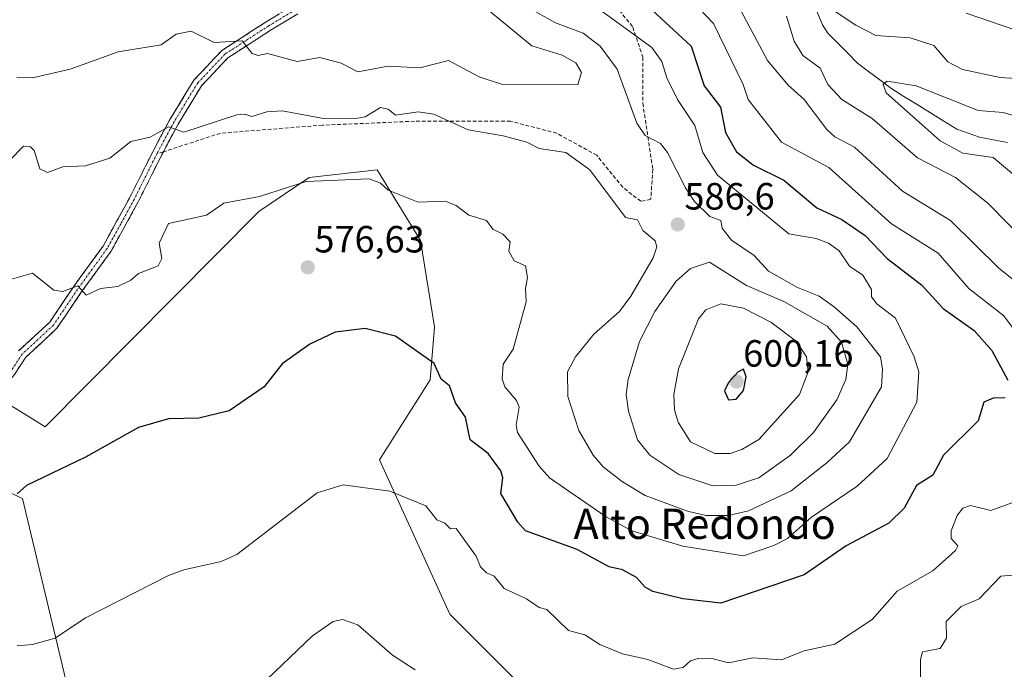
# Model space of a CAD drawing. Units: metres. Extents: x 566471 to 569903, y 4733379 to 4735726.
# Drawn here: x 568496 to 568756, y 4734411 to 4734583 of the extents above; entities that cross this region are included whole.
import ezdxf
from ezdxf.enums import TextEntityAlignment as Align

# ---------------------------------------------------------------- set-up
doc = ezdxf.new("R2010")
doc.units = ezdxf.units.M
doc.header["$MEASUREMENT"] = 0
doc.linetypes.add('TRAZO_Y_PUNTO', pattern=[1, 0.5, -0.25, 0, -0.25])
doc.linetypes.add('TRAZOSX2', pattern=[1.5, 1, -0.5])
for name, color, linetype, lineweight in [('Arbolado forestal CxS', 92, 'Continuous', 0), ('Camino', 19, 'TRAZOSX2', 0), ('Camino Cxs', 19, 'Continuous', 0), ('Camino eje', 19, 'TRAZO_Y_PUNTO', 0), ('Carátula', 7, 'Continuous', 5), ('Corriente natural lineal', 142, 'Continuous', 13), ('Cultivos herbáceos CxS', 92, 'Continuous', 0), ('Curva de nivel maestra', 36, 'Continuous', 30), ('Curva de nivel normal', 36, 'Continuous', 0), ('Punto de cota en terreno', 7, 'Continuous', 0), ('Rótulo de punto de cota en terreno', 19, 'Continuous', 0), ('Senda', 19, 'TRAZOSX2', 0), ('Texto cartográfico', 19, 'Continuous', 0)]:
    doc.layers.add(name, color=color, linetype=linetype, lineweight=lineweight)
doc.styles.add('Arial', font='txt', dxfattribs={"height": 0.2})

# ---------------------------------------------------------------- blocks, each defined once
blk = doc.blocks.new('*U198')
at = {"layer": 'Curva de nivel normal', "color": 36, "linetype": 'Continuous', "lineweight": 0}
for points in [[(568494.91, 4734417.18, 570), (568498.91, 4734417.52, 570), (568504.9, 4734419.22, 570), (568512.9, 4734424.55, 570), (568534.9, 4734435.71, 570), (568538.9, 4734437.26, 570), (568548.78, 4734439.45, 570), (568552.89, 4734441.26, 570), (568574.19, 4734457.57, 570), (568581.04, 4734459.72, 570), (568593.35, 4734458.03, 570), (568602.88, 4734454.2, 570), (568605.81, 4734450.5, 570), (568607.91, 4734449.57, 570), (568609.4, 4734448.09, 570), (568610.88, 4734448.19, 570), (568616.15, 4734440.84, 570), (568617.33, 4734438.02, 570), (568618.88, 4734436.42, 570), (568620.94, 4734435.58, 570), (568623.6, 4734432.3, 570), (568629.48, 4734429.58, 570), (568632.88, 4734427.25, 570), (568634.88, 4734426.74, 570), (568640.55, 4734421.25, 570), (568644.88, 4734420.06, 570), (568648.87, 4734417.53, 570), (568654.87, 4734415.05, 570), (568661.59, 4734413.58, 570), (568668.32, 4734411.03, 570), (568670.87, 4734411.43, 570), (568672.87, 4734413.24, 570), (568674.87, 4734413.81, 570), (568678.87, 4734413.7, 570), (568682.87, 4734412.63, 570), (568689.32, 4734414.03, 570), (568696.87, 4734413.43, 570), (568702.86, 4734415.8, 570), (568711.01, 4734417.58, 570), (568720.86, 4734424.11, 570), (568727.43, 4734431.58, 570), (568736.86, 4734436.97, 570), (568742.86, 4734442.33, 570), (568743.47, 4734443.57, 570), (568741.7, 4734445.57, 570), (568741.73, 4734447.57, 570), (568743.34, 4734451.57, 570), (568744.86, 4734453.57, 570), (568746.86, 4734454.29, 570), (568752.19, 4734452.91, 570), (568761.63, 4734456.35, 570)], [(568760.64, 4734497.56, 570), (568755.7, 4734504.41, 570), (568746.41, 4734511.56, 570), (568738.27, 4734520.97, 570), (568725.95, 4734528.65, 570), (568709.41, 4734543.55, 570), (568696.87, 4734550.27, 570), (568688.04, 4734561.55, 570), (568686.79, 4734565.55, 570), (568678.95, 4734581.63, 570), (568669.46, 4734591.54, 570)]]:
    blk.add_polyline3d(points, dxfattribs=at)
blk = doc.blocks.new('5PATER')
at = {"layer": 'Carátula', "linetype": 'Continuous', "lineweight": 5}
h = blk.add_hatch(color=250, dxfattribs=at)
edge = h.paths.add_edge_path()
edge.add_ellipse((0, 0.01), major_axis=(-1.33, -1.34), ratio=0.999422, start_angle=0, end_angle=360)

msp = doc.modelspace()

# ---------------------------------------------------------------- linework, layer by layer
at = {"layer": 'Arbolado forestal CxS', "color": 92, "linetype": 'Continuous', "lineweight": 0}
for points in [[(568633.89, 4734400.86, 565.43), (568609.19, 4734425.55, 567.21), (568590.66, 4734466.3, 571.02), (568603.99, 4734487.46, 574.61), (568605.14, 4734501.45, 576.06), (568601.45, 4734524.27, 578.37), (568589.98, 4734542.93, 580.35), (568572.04, 4734540.95, 579.54), (568558.77, 4734531.95, 578.32), (568502.27, 4734475.02, 575.88), (568485.86, 4734485.21, 576.71), (568483.74, 4734529.35, 581.27), (568472.62, 4734554.04, 584.48), (568426.91, 4734575.03, 589.02), (568420, 4734573.19, 588.74), (568408.38, 4734570.1, 588.82), (568392.15, 4734553.26, 590.56), (568424.44, 4734518.23, 582.54), (568425.68, 4734498.48, 580.82), (568406.53, 4734477.56, 577.41)], [(568633.89, 4734400.86, 565.43), (568609.19, 4734425.55, 567.21), (568590.66, 4734466.3, 571.02), (568603.99, 4734487.46, 574.61), (568605.14, 4734501.45, 576.06), (568601.45, 4734524.27, 578.37), (568589.98, 4734542.93, 580.35), (568572.04, 4734540.95, 579.54), (568558.77, 4734531.95, 578.32), (568502.27, 4734475.02, 575.88), (568485.86, 4734485.21, 576.71)], [(568483.18, 4734462.14, 574.25), (568496.26, 4734456.07, 574.27), (568508.74, 4734404.08, 567.79)], [(568483.18, 4734462.14, 574.25), (568496.26, 4734456.07, 574.27), (568508.74, 4734404.08, 567.79), (568516.46, 4734390.8, 566.17), (568533.67, 4734383.96, 564.15), (568559.09, 4734373.76, 561.56), (568579.7, 4734346.22, 558.8), (568601.31, 4734316.81, 555.6), (568661.08, 4734336.73, 557.77)]]:
    msp.add_polyline3d(points, dxfattribs=at)
at = {"layer": 'Camino', "color": 19, "linetype": 'TRAZOSX2', "lineweight": 0}
for points in [[(568495.26, 4734495.08), (568499.47, 4734499), (568503.47, 4734502.71), (568509.78, 4734512.04), (568513.67, 4734517.42), (568517.58, 4734522.81), (568521.16, 4734529.31), (568524.66, 4734535.68), (568530.69, 4734547.75), (568535.25, 4734556.23), (568541.6, 4734566.69), (568545.08, 4734570.38), (568548.98, 4734574.5), (568560.72, 4734582.09), (568567.73, 4734586.31)], [(568569.02, 4734584.16), (568562.04, 4734579.96), (568550.59, 4734572.57), (568546.9, 4734568.66), (568543.6, 4734565.17), (568537.42, 4734554.99), (568533.52, 4734547.73)], [(568533.52, 4734547.73), (568532.9, 4734546.6), (568526.88, 4734534.51), (568523.35, 4734528.11), (568519.7, 4734521.46), (568515.7, 4734515.95), (568511.82, 4734510.61), (568505.39, 4734501.08), (568501.18, 4734497.17), (568497.17, 4734493.45), (568494.14, 4734488.89), (568491.32, 4734484.66), (568486.02, 4734473.94), (568484, 4734469.49), (568481.91, 4734464.89), (568478.52, 4734453.01), (568475.35, 4734443.18), (568469.65, 4734432.2), (568464.92, 4734427.41), (568460.62, 4734423.06), (568452.85, 4734415.84)]]:
    msp.add_lwpolyline(points, dxfattribs=at)
at = {"layer": 'Camino Cxs', "color": 19, "linetype": 'Continuous', "lineweight": 0}
for points in [[(568569.02, 4734584.16, 593.27), (568565.53, 4734582.06, 592.17), (568562.04, 4734579.96, 591.51), (568558.22, 4734577.5, 590.37), (568554.41, 4734575.03, 589.65), (568550.59, 4734572.57, 588.66), (568548.74, 4734570.61, 588.15), (568546.9, 4734568.66, 587.57), (568543.6, 4734565.17, 586.9), (568541.54, 4734561.78, 586.28), (568539.48, 4734558.38, 585.74), (568537.42, 4734554.99, 585), (568535.16, 4734550.79, 584.37), (568532.9, 4734546.6, 583.76), (568530.9, 4734542.57, 583.32), (568528.89, 4734538.54, 582.73), (568526.88, 4734534.51, 582.36), (568525.11, 4734531.31, 582.07), (568523.35, 4734528.11, 581.7), (568521.52, 4734524.79, 581.47), (568519.7, 4734521.46, 581.13), (568517.7, 4734518.71, 580.79), (568515.7, 4734515.95, 580.53), (568513.76, 4734513.28, 580.13), (568511.82, 4734510.61, 579.84), (568509.68, 4734507.43, 579.4), (568507.53, 4734504.25, 579.09), (568505.39, 4734501.08, 578.85), (568503.28, 4734499.12, 578.72), (568501.18, 4734497.17, 578.6), (568499.17, 4734495.31, 578.37), (568497.17, 4734493.45, 578.05), (568495.65, 4734491.17, 577.9), (568494.14, 4734488.89, 577.74)], [(568495.26, 4734495.08, 578.25), (568497.37, 4734497.04, 578.56), (568499.47, 4734499, 578.78), (568501.47, 4734500.86, 578.83), (568503.47, 4734502.71, 578.96), (568505.57, 4734505.82, 579.17), (568507.68, 4734508.93, 579.49), (568509.78, 4734512.04, 580.04), (568511.72, 4734514.73, 580.33), (568513.67, 4734517.42, 580.81), (568515.63, 4734520.11, 581.1), (568517.58, 4734522.81, 581.4), (568519.37, 4734526.06, 581.79), (568521.16, 4734529.31, 581.96), (568522.91, 4734532.49, 582.31), (568524.66, 4734535.68, 582.65), (568526.67, 4734539.7, 582.91), (568528.68, 4734543.73, 583.61), (568530.69, 4734547.75, 583.94), (568532.97, 4734551.99, 584.7), (568535.25, 4734556.23, 585.34), (568537.37, 4734559.72, 585.81), (568539.48, 4734563.2, 586.42), (568541.6, 4734566.69, 586.99), (568543.34, 4734568.54, 587.37), (568545.08, 4734570.38, 587.97), (568547.03, 4734572.44, 588.62), (568548.98, 4734574.5, 589.2), (568552.89, 4734577.03, 590.02), (568556.81, 4734579.56, 590.58), (568560.72, 4734582.09, 591.7), (568564.22, 4734584.2, 592.51)]]:
    msp.add_polyline3d(points, dxfattribs=at)
at = {"layer": 'Camino eje', "color": 19, "linetype": 'TRAZO_Y_PUNTO', "lineweight": 0}
for points in [[(568568.38, 4734585.24), (568561.38, 4734581.03), (568549.79, 4734573.54), (568545.99, 4734569.52), (568542.6, 4734565.93), (568536.34, 4734555.61), (568531.8, 4734547.18)], [(568531.8, 4734547.18), (568525.77, 4734535.1), (568522.26, 4734528.71), (568518.64, 4734522.14), (568514.69, 4734516.69), (568510.8, 4734511.33), (568504.43, 4734501.9), (568500.33, 4734498.09), (568496.22, 4734494.27), (568493.1, 4734489.59), (568490.24, 4734485.29), (568484.9, 4734474.48), (568482.87, 4734470.01), (568480.74, 4734465.32), (568477.33, 4734453.37), (568474.2, 4734443.67), (568468.63, 4734432.94), (568464.03, 4734428.29), (568459.75, 4734423.96), (568451.52, 4734416.31)]]:
    msp.add_lwpolyline(points, dxfattribs=at)
at = {"layer": 'Corriente natural lineal', "color": 142, "linetype": 'Continuous', "lineweight": 13}
msp.add_polyline3d([(568706.14, 4734585.05, 557.94), (568707.69, 4734581.28, 557.16), (568709.15, 4734579.05, 556.97), (568711.77, 4734576.4, 556.75), (568714.4, 4734573.75, 556.47), (568717.02, 4734571.11, 556.27), (568719.93, 4734568.92, 555.73), (568722.84, 4734566.73, 555.26), (568725.75, 4734564.54, 554.8), (568729.25, 4734562.36, 554.63), (568732.76, 4734560.19, 554.19), (568736.26, 4734558.01, 553.53), (568739.77, 4734555.83, 553.43), (568743.27, 4734553.66, 552.82), (568746.26, 4734552.63, 552.87), (568749.25, 4734551.61, 552.96), (568752.96, 4734550.91, 552.75), (568756.67, 4734550.2, 552.04)], dxfattribs=at)
at = {"layer": 'Cultivos herbáceos CxS', "color": 92, "linetype": 'Continuous', "lineweight": 0}
for points in [[(568633.89, 4734400.86, 565.43), (568609.19, 4734425.55, 567.21), (568590.66, 4734466.3, 571.02), (568603.99, 4734487.46, 574.61), (568605.14, 4734501.45, 576.06), (568601.45, 4734524.27, 578.37), (568589.98, 4734542.93, 580.35), (568572.04, 4734540.95, 579.54), (568558.77, 4734531.95, 578.32), (568502.27, 4734475.02, 575.88), (568485.86, 4734485.21, 576.71), (568483.74, 4734529.35, 581.27), (568472.62, 4734554.04, 584.48), (568426.91, 4734575.03, 589.02), (568420, 4734573.19, 588.74), (568408.38, 4734570.1, 588.82), (568392.15, 4734553.26, 590.56), (568424.44, 4734518.23, 582.54), (568425.68, 4734498.48, 580.82), (568406.53, 4734477.56, 577.41)], [(568485.86, 4734485.21, 576.71), (568502.27, 4734475.02, 575.88), (568558.77, 4734531.95, 578.32), (568572.04, 4734540.95, 579.54), (568589.98, 4734542.93, 580.35), (568601.45, 4734524.27, 578.37), (568605.14, 4734501.45, 576.06), (568603.99, 4734487.46, 574.61), (568590.66, 4734466.3, 571.02), (568609.19, 4734425.55, 567.21), (568633.89, 4734400.86, 565.43), (568638.01, 4734390.82, 564.87), (568648.72, 4734367.52, 562.34), (568651.19, 4734362.58, 561.67), (568661.08, 4734336.73, 557.77), (568601.31, 4734316.81, 555.6), (568579.7, 4734346.22, 558.8), (568559.09, 4734373.76, 561.56), (568533.67, 4734383.96, 564.15), (568516.46, 4734390.8, 566.17), (568508.74, 4734404.08, 567.79), (568496.26, 4734456.07, 574.27), (568483.18, 4734462.14, 574.25)], [(568483.18, 4734462.14, 574.25), (568496.26, 4734456.07, 574.27), (568508.74, 4734404.08, 567.79), (568516.46, 4734390.8, 566.17), (568533.67, 4734383.96, 564.15), (568559.09, 4734373.76, 561.56), (568579.7, 4734346.22, 558.8), (568601.31, 4734316.81, 555.6), (568661.08, 4734336.73, 557.77)]]:
    msp.add_polyline3d(points, dxfattribs=at)
at = {"layer": 'Curva de nivel maestra', "color": 36, "linetype": 'Continuous', "lineweight": 30}
for points in [[(568662.6, 4734585.28, 575), (568672.98, 4734575.66, 575), (568676.47, 4734565.15, 575), (568680.73, 4734559.55, 575), (568682.1, 4734552.78, 575), (568685.03, 4734547.71, 575), (568689.5, 4734544.18, 575), (568697.53, 4734540.21, 575), (568706.22, 4734532.92, 575), (568712.86, 4734529.85, 575), (568719.02, 4734525.56, 575), (568724.81, 4734519.51, 575), (568733.87, 4734512.57, 575), (568739.64, 4734506.34, 575), (568747.84, 4734500.54, 575), (568752.49, 4734495.2, 575), (568756.7, 4734487.41, 575)], [(568755.97, 4734482.69, 575), (568752.85, 4734482.61, 575), (568750.41, 4734481.57, 575), (568748.85, 4734476.65, 575), (568739.71, 4734467.57, 575), (568736.86, 4734462.28, 575), (568732.61, 4734459.57, 575), (568729.34, 4734453.57, 575), (568725.24, 4734449.57, 575), (568714.01, 4734443.57, 575), (568702.86, 4734435.96, 575), (568680.87, 4734428.48, 575), (568670.84, 4734429.55, 575), (568662.87, 4734431.49, 575), (568660.87, 4734432.68, 575), (568658.55, 4734435.26, 575), (568654.87, 4734437.28, 575), (568651.36, 4734438.06, 575), (568642.88, 4734442.62, 575), (568629.26, 4734447.57, 575), (568627.16, 4734449.85, 575), (568622.69, 4734457.38, 575), (568623.28, 4734461.57, 575), (568622.72, 4734463.41, 575), (568619.34, 4734468.03, 575), (568614.58, 4734471.57, 575), (568613.33, 4734477.57, 575), (568610.71, 4734481.4, 575), (568609.15, 4734485.84, 575), (568606.93, 4734487.61, 575), (568605.12, 4734491.8, 575), (568594.89, 4734499, 575), (568586.89, 4734501.06, 575), (568578.89, 4734500.05, 575), (568572.2, 4734496.87, 575), (568564.89, 4734491.67, 575), (568560.11, 4734485.57, 575), (568550.89, 4734479.29, 575), (568542.9, 4734477.36, 575), (568534.9, 4734477.19, 575), (568526.9, 4734474.82, 575), (568512.9, 4734467.02, 575), (568497.31, 4734459.57, 575), (568494.91, 4734457.31, 575)], [(568682.87, 4734482.15, 600), (568684.87, 4734482.34, 600), (568686.87, 4734484.61, 600), (568687.56, 4734488.25, 600), (568686.87, 4734490.24, 600), (568685.4, 4734489.56, 600), (568682.87, 4734486.78, 600), (568681.86, 4734484.56, 600), (568682.87, 4734482.15, 600)]]:
    msp.add_polyline3d(points, dxfattribs=at)
at = {"layer": 'Curva de nivel normal', "color": 36, "linetype": 'Continuous', "lineweight": 0}
for points in [[(568494.76, 4734567.4, 590), (568498.91, 4734567.24, 590), (568508.9, 4734569.55, 590), (568521.53, 4734574.18, 590), (568532.9, 4734576.01, 590), (568536.9, 4734578.82, 590), (568540.9, 4734579.58, 590), (568546.9, 4734576.6, 590), (568554.38, 4734577.04, 590), (568557.02, 4734573.68, 590), (568558.54, 4734573.2, 590), (568561.02, 4734573.68, 590), (568568.89, 4734571.55, 590), (568574.89, 4734572.6, 590), (568580.47, 4734571.13, 590), (568584.89, 4734568.89, 590), (568592.89, 4734570.33, 590), (568601.26, 4734569.93, 590), (568608.88, 4734571.86, 590), (568616.94, 4734567.55, 590), (568622.92, 4734565.59, 590), (568643.03, 4734565.55, 590), (568644, 4734568.67, 590), (568642.52, 4734571.19, 590), (568638.88, 4734573.28, 590), (568630.88, 4734575.72, 590), (568614.58, 4734589.24, 590)], [(568628.14, 4734586.8, 585), (568637.15, 4734581.82, 585), (568644.44, 4734579.11, 585), (568648.97, 4734575.65, 585), (568653.47, 4734569.55, 585), (568658.62, 4734555.3, 585), (568660.87, 4734552.07, 585), (568664.87, 4734549.88, 585), (568666.8, 4734547.55, 585), (568671.48, 4734538.16, 585), (568673.92, 4734534.61, 585), (568677.91, 4734530.6, 585), (568680.87, 4734529.56, 585), (568681.21, 4734527.56, 585), (568683.71, 4734524.4, 585), (568689.63, 4734520.32, 585), (568693.48, 4734516.17, 585), (568701.14, 4734511.84, 585), (568706.86, 4734509.56, 585), (568710.86, 4734506.68, 585), (568716.78, 4734501.48, 585), (568723.08, 4734493.56, 585), (568723.59, 4734490.29, 585), (568723.29, 4734485.57, 585), (568714.86, 4734471.06, 585), (568708.97, 4734465.57, 585), (568699.42, 4734458.13, 585), (568688.14, 4734452.84, 585), (568682.9, 4734451.6, 585), (568676.87, 4734451.57, 585), (568672.01, 4734452.71, 585), (568660.87, 4734456.91, 585), (568654.87, 4734460.49, 585), (568649.8, 4734464.5, 585), (568647.09, 4734467.57, 585), (568643.36, 4734474.05, 585), (568640.4, 4734483.09, 585), (568640.37, 4734489.56, 585), (568642.4, 4734493.56, 585), (568647.3, 4734499.56, 585), (568654.05, 4734505.56, 585), (568657.09, 4734509.56, 585), (568663, 4734519.69, 585), (568663.94, 4734522.63, 585), (568663.49, 4734524.18, 585), (568660.21, 4734526.9, 585), (568658.87, 4734529.74, 585), (568655.67, 4734530.36, 585), (568646.26, 4734542.93, 585), (568639.85, 4734547.55, 585), (568632.88, 4734548.6, 585), (568629.61, 4734550.28, 585), (568623.29, 4734551.96, 585), (568614.09, 4734553.55, 585), (568604.98, 4734557.65, 585), (568600.88, 4734558.28, 585), (568594.89, 4734557.43, 585), (568592.89, 4734558.97, 585), (568590.89, 4734559.43, 585), (568586.89, 4734557, 585), (568584.89, 4734556.59, 585), (568575.88, 4734556.54, 585), (568564.89, 4734558.56, 585), (568560.89, 4734558.31, 585), (568556.89, 4734557.08, 585), (568555.02, 4734557.68, 585), (568552.89, 4734557.48, 585), (568538.9, 4734552.95, 585), (568534.9, 4734554.32, 585), (568530.06, 4734551.55, 585), (568524.9, 4734550.46, 585), (568519.39, 4734546.04, 585), (568512.9, 4734543.97, 585), (568506.9, 4734543.79, 585), (568502.9, 4734542.23, 585), (568500.9, 4734543.22, 585), (568499.39, 4734548.03, 585), (568498.36, 4734549, 585), (568496.55, 4734549.19, 585), (568492.91, 4734545.55, 585)], [(568646.88, 4734586.74, 580), (568662.58, 4734575.26, 580), (568665.3, 4734571.55, 580), (568666.6, 4734567.28, 580), (568669.37, 4734561.55, 580), (568673.97, 4734554.65, 580), (568676.13, 4734547.55, 580), (568679.99, 4734541.55, 580), (568698.86, 4734526.04, 580), (568706.09, 4734524.79, 580), (568709.3, 4734523.56, 580), (568712.16, 4734521.56, 580), (568714.86, 4734517.51, 580), (568718.42, 4734515.12, 580), (568720.64, 4734511.34, 580), (568720.67, 4734509.37, 580), (568722.11, 4734507.56, 580), (568727.04, 4734503.74, 580), (568731.99, 4734493.56, 580), (568733.18, 4734489.56, 580), (568732.69, 4734481.57, 580), (568724.86, 4734466.71, 580), (568716.86, 4734459.38, 580), (568704.86, 4734451.19, 580), (568698.49, 4734445.57, 580), (568694.87, 4734443.66, 580), (568686.87, 4734440.95, 580), (568670.82, 4734443.52, 580), (568657.3, 4734447.57, 580), (568650.51, 4734451.21, 580), (568635.57, 4734461.57, 580), (568632.88, 4734464.67, 580), (568627.15, 4734473.57, 580), (568626.8, 4734475.49, 580), (568627.55, 4734480.24, 580), (568626.88, 4734482.03, 580), (568623.75, 4734485.57, 580), (568623.06, 4734487.74, 580), (568623.33, 4734491.56, 580), (568625.93, 4734495.56, 580), (568629.4, 4734508.08, 580), (568629.21, 4734511.56, 580), (568629.79, 4734514.47, 580), (568629.21, 4734517.56, 580), (568626.25, 4734518.93, 580), (568624.78, 4734521.46, 580), (568625.21, 4734523.89, 580), (568623.24, 4734525.92, 580), (568620.56, 4734527.24, 580), (568618.91, 4734529.59, 580), (568614.26, 4734530.94, 580), (568610.88, 4734533.56, 580), (568608, 4734534.68, 580), (568600.88, 4734534.45, 580), (568592.89, 4734537.55, 580), (568590.89, 4734539.42, 580), (568587.92, 4734540.58, 580), (568571.24, 4734539.9, 580), (568558.89, 4734535.9, 580), (568549.48, 4734534.14, 580), (568544.9, 4734530.97, 580), (568534.9, 4734528.75, 580), (568532.4, 4734523.56, 580), (568533.1, 4734519.56, 580), (568532.14, 4734517.56, 580), (568526.9, 4734515.56, 580), (568524.9, 4734513.77, 580), (568521.49, 4734512.15, 580), (568516.9, 4734511.56, 580), (568513.13, 4734509.79, 580), (568510.9, 4734512.29, 580), (568506.9, 4734510.82, 580), (568504.52, 4734511.18, 580), (568498.91, 4734515.62, 580), (568493.39, 4734514.04, 580)], [(568764.85, 4734508.64, 565), (568754.3, 4734517.01, 565), (568741.53, 4734529.56, 565), (568728.86, 4734537.29, 565), (568716.22, 4734548.91, 565), (568710.96, 4734551.65, 565), (568708.89, 4734553.58, 565), (568702.86, 4734561.57, 565), (568698.64, 4734565.33, 565), (568693.16, 4734571.84, 565), (568685.57, 4734586.24, 565)], [(568760.31, 4734567.01, 560), (568754.65, 4734567.35, 560), (568744.77, 4734569.46, 560), (568740.86, 4734571.52, 560), (568737.14, 4734575.83, 560), (568730.86, 4734577.84, 560), (568721.8, 4734578.49, 560), (568716.5, 4734581.19, 560), (568710.02, 4734585.54, 560)], [(568745.7, 4734584.39, 565), (568758.85, 4734579.85, 565)], [(568698.22, 4734583.55, 560), (568700.27, 4734576.96, 560), (568702.51, 4734573.2, 560), (568707.1, 4734569.79, 560), (568709.15, 4734565.55, 560), (568712.84, 4734561.55, 560), (568720.86, 4734556.53, 560), (568732.86, 4734546.16, 560), (568742.86, 4734540.97, 560), (568751.44, 4734534.15, 560), (568762.37, 4734523.08, 560)], [(568764.72, 4734555.42, 555), (568755.45, 4734558.15, 555), (568748.85, 4734558.6, 555), (568732.46, 4734565.15, 555), (568724.86, 4734566.35, 555), (568723.75, 4734565.55, 555), (568724.59, 4734563.28, 555), (568738.86, 4734550.62, 555), (568744.86, 4734547.36, 555), (568752.85, 4734546.18, 555), (568758.85, 4734541.17, 555)], [(568678.77, 4734459.47, 590), (568684.87, 4734459.64, 590), (568690.87, 4734461.57, 590), (568699.27, 4734467.57, 590), (568705.39, 4734473.57, 590), (568711.48, 4734482.19, 590), (568713.88, 4734487.56, 590), (568714.44, 4734491.56, 590), (568712.71, 4734497.41, 590), (568708.93, 4734501.63, 590), (568697.47, 4734508.17, 590), (568687.68, 4734512.37, 590), (568677.86, 4734518.55, 590), (568672.87, 4734516.91, 590), (568669.07, 4734513.56, 590), (568663.41, 4734505.56, 590), (568659.34, 4734497.56, 590), (568656.33, 4734487.56, 590), (568655.83, 4734483.57, 590), (568656.45, 4734479.15, 590), (568658.87, 4734471.57, 590), (568662.06, 4734467.57, 590), (568669.72, 4734462.42, 590), (568678.77, 4734459.47, 590)], [(568679.29, 4734467.99, 595), (568683.29, 4734467.99, 595), (568686.39, 4734469.09, 595), (568690.87, 4734471.73, 595), (568701.61, 4734483.57, 595), (568703.97, 4734489.56, 595), (568703.47, 4734493.56, 595), (568700.86, 4734497.58, 595), (568694.05, 4734502.74, 595), (568686.87, 4734506.42, 595), (568680.87, 4734507.56, 595), (568676.87, 4734505.98, 595), (568674.94, 4734503.56, 595), (568669.65, 4734490.34, 595), (568668.44, 4734483.57, 595), (568668.61, 4734479.57, 595), (568669.59, 4734476.29, 595), (568672.87, 4734471.05, 595), (568679.29, 4734467.99, 595)], [(568733.65, 4734406.37, 565), (568733.63, 4734413.58, 565), (568734.18, 4734415.58, 565), (568738.86, 4734416.42, 565), (568740.47, 4734419.19, 565), (568740.45, 4734423.58, 565), (568744.41, 4734427.58, 565), (568749.11, 4734429.58, 565), (568754.85, 4734435.58, 565), (568763.67, 4734436.39, 565)], [(568558.89, 4734406.38, 565), (568572.89, 4734419.79, 565), (568578.43, 4734423.58, 565), (568580.89, 4734424.12, 565), (568584.89, 4734422.71, 565), (568594.05, 4734414.74, 565), (568600.09, 4734410.79, 565)]]:
    msp.add_polyline3d(points, dxfattribs=at)
at = {"layer": 'Senda', "color": 19, "linetype": 'TRAZOSX2', "lineweight": 0}
for points in [[(568638.53, 4734634.65), (568636.94, 4734632), (568634.3, 4734617.72), (568634.3, 4734607.66), (568637.47, 4734599.73), (568644.35, 4734594.96), (568651.23, 4734588.61), (568657.58, 4734580.68), (568660.23, 4734572.74), (568660.23, 4734560.57), (568662.87, 4734543.1), (568662.34, 4734535.17), (568659.7, 4734534.64), (568654.93, 4734538.34), (568648.05, 4734546.81), (568637.47, 4734552.63), (568625.3, 4734555.8), (568599.9, 4734555.8), (568575.56, 4734554.75), (568548.57, 4734552.63), (568533.52, 4734547.73)], [(568533.52, 4734547.73), (568531.8, 4734547.18)]]:
    msp.add_lwpolyline(points, dxfattribs=at)

# ---------------------------------------------------------------- block references
at = {"layer": 'Curva de nivel normal', "color": 36, "linetype": 'Continuous', "lineweight": 0}
msp.add_blockref('*U198', (0, 0), dxfattribs=at)
at = {"layer": 'Punto de cota en terreno', "linetype": 'Continuous', "lineweight": 0}
for p in [(568669.47, 4734528.52, 586.6), (568571.68, 4734517.17, 576.63), (568685, 4734487, 600.16)]:
    msp.add_blockref('5PATER', p, dxfattribs=at)

# ---------------------------------------------------------------- texts
at = {"layer": 'Rótulo de punto de cota en terreno', "color": 19, "linetype": 'Continuous', "lineweight": 0, "style": 'Arial'}
for s, p in [('586,6', (568671.23, 4734530.28)), ('576,63', (568573.44, 4734518.93)), ('600,16', (568686.76, 4734488.76))]:
    msp.add_text(s, height=7, dxfattribs=at).set_placement(p, align=Align.BOTTOM_LEFT)
at = {"layer": 'Texto cartográfico', "color": 19, "linetype": 'Continuous', "lineweight": 0, "style": 'Arial'}
msp.add_text('Alto Redondo', height=8, dxfattribs=at).set_placement((568676.58, 4734449.41), align=Align.MIDDLE_CENTER)

doc.saveas('drawing.dxf')
